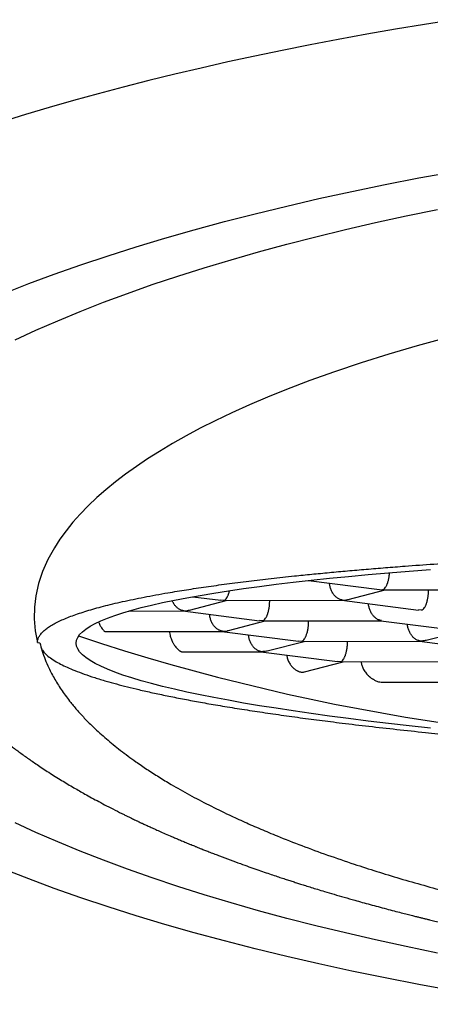
# Model space of a CAD drawing. Units: millimetres. Extents: x 8 to 609, y 12 to 439.
# Drawn here: x 311 to 313, y 412 to 418 of the extents above; entities that cross this region are included whole.
import ezdxf

# ---------------------------------------------------------------- set-up
doc = ezdxf.new("R2010")
doc.units = ezdxf.units.MM

msp = doc.modelspace()

# ---------------------------------------------------------------- linework, layer by layer
at = {"color": 7, "linetype": 'Continuous', "lineweight": 30}
for p, q in [((312.6074, 414.5263), (313.1069, 414.4624)), ((312.8871, 414.3935), (313.1457, 414.4606)), ((313.107, 414.4633), (313.1276, 414.4611)), ((313.1368, 414.4614), (313.1276, 414.4611)), ((313.1368, 414.4606), (313.9569, 414.4626)), ((313.4502, 414.4544), (313.4503, 414.4613)), ((311.7728, 414.3186), (312.0314, 414.3857)), ((311.7965, 414.4126), (311.9925, 414.3876)), ((312.0133, 414.3863), (311.9926, 414.3885)), ((312.0225, 414.3866), (312.0133, 414.3863)), ((312.0225, 414.3857), (312.8426, 414.3877)), ((312.3359, 414.3795), (312.336, 414.3865)), ((312.8413, 414.3877), (313.3797, 414.3189)), ((312.8426, 414.3886), (312.8471, 414.3883)), ((311.3482, 414.3119), (311.7283, 414.3129)), ((311.727, 414.3129), (312.2654, 414.244)), ((311.7283, 414.3138), (311.7328, 414.3135)), ((313.4005, 414.3176), (313.3798, 414.3198)), ((312.0458, 414.1751), (312.3043, 414.2422)), ((312.2862, 414.2427), (312.2655, 414.2449)), ((312.2954, 414.243), (312.2862, 414.2427)), ((312.2955, 414.2421), (313.1155, 414.2442)), ((312.6088, 414.2359), (312.6089, 414.2429)), ((313.1142, 414.2442), (313.6526, 414.1753)), ((313.1155, 414.245), (313.12, 414.2448)), ((311.1849, 414.1673), (312.0012, 414.1693)), ((311.6326, 414.1684), (311.6333, 414.1614)), ((311.9999, 414.1693), (312.5383, 414.1005)), ((312.0012, 414.1702), (312.0058, 414.1699)), ((313.4331, 414.1064), (313.6915, 414.1734)), ((310.707, 414.09), (310.7234, 414.0896)), ((312.3188, 414.0315), (312.5772, 414.0986)), ((312.5591, 414.0992), (312.5384, 414.1014)), ((312.5684, 414.0995), (312.5591, 414.0992)), ((312.5684, 414.0986), (313.3884, 414.1006)), ((312.8818, 414.0924), (312.8819, 414.0994)), ((313.3872, 414.1006), (313.9256, 414.0317)), ((313.3884, 414.1015), (313.393, 414.1012)), ((311.7283, 414.0244), (312.2742, 414.0257)), ((312.2729, 414.0257), (312.8113, 413.9569)), ((312.2741, 414.0266), (312.2787, 414.0264)), ((312.5806, 413.8851), (312.8502, 413.955)), ((312.8321, 413.9556), (312.8114, 413.9578)), ((312.8413, 413.9559), (312.8321, 413.9556)), ((312.8413, 413.955), (313.6614, 413.957)), ((312.977, 413.9554), (312.9777, 413.9484)), ((313.117, 413.8121), (313.1265, 413.8121)), ((313.1265, 413.8115), (313.9343, 413.8135))]:
    msp.add_line(p, q, dxfattribs=at)
at = {"color": 7, "linetype": 'Continuous', "lineweight": 30, "flags": 128}
for points in [[(313.6287, 418.4652), (313.4224, 418.4323), (313.2183, 418.3981), (313.0163, 418.3628), (312.8166, 418.3262), (312.6192, 418.2885), (312.4243, 418.2495), (312.2318, 418.2094), (312.0419, 418.1682), (311.8546, 418.1258), (311.6701, 418.0823), (311.4883, 418.0377), (311.3093, 417.992), (311.1333, 417.9453), (310.9602, 417.8975), (310.7901, 417.8486), (310.6232, 417.7988), (310.4595, 417.7479)], [(310.4712, 416.5432), (310.6454, 416.6115), (310.8253, 416.6784), (311.0109, 416.7437), (311.2019, 416.8076), (311.3983, 416.8699), (311.5999, 416.9306), (311.8066, 416.9896), (312.0181, 417.047), (312.2345, 417.1026), (312.4555, 417.1564), (312.681, 417.2084), (312.9108, 417.2586), (313.1448, 417.3069), (313.3828, 417.3534), (313.6247, 417.3978)], [(310.5501, 416.2166), (310.6966, 416.2844), (310.8489, 416.3509), (311.0067, 416.4162), (311.17, 416.4802), (311.3386, 416.5429), (311.5125, 416.6042), (311.6916, 416.664), (311.8756, 416.7224), (312.0645, 416.7793), (312.2582, 416.8346), (312.4565, 416.8883), (312.6593, 416.9405), (312.8664, 416.9909), (313.0778, 417.0397), (313.2932, 417.0867), (313.5125, 417.132)], [(313.5748, 416.231), (313.3696, 416.1746), (313.1706, 416.1161), (312.9771, 416.0554), (312.7903, 415.9927), (312.6184, 415.9311), (312.4527, 415.8678), (312.3209, 415.8144), (312.1936, 415.7599), (312.0707, 415.7043), (311.9525, 415.6477), (311.8489, 415.5952), (311.7493, 415.5419), (311.6536, 415.4878), (311.5622, 415.433), (311.4795, 415.3804), (311.4007, 415.3273), (311.3257, 415.2735), (311.2546, 415.2192), (311.1875, 415.1642), (311.1243, 415.1088), (311.0636, 415.0513), (311.0072, 414.9933), (310.9553, 414.935), (310.9077, 414.8759), (310.8645, 414.8166), (310.826, 414.7569), (310.7798, 414.6733), (310.7426, 414.5892), (310.7143, 414.5044), (310.6951, 414.4194), (310.6853, 414.3381), (310.6839, 414.2568), (310.691, 414.1734), (310.707, 414.09), (310.707, 414.09)], [(313.4632, 413.4894), (313.3137, 413.5058), (313.168, 413.5225), (313.0263, 413.5395), (312.8887, 413.5568), (312.7552, 413.5744), (312.626, 413.5922), (312.5011, 413.6103), (312.3806, 413.6287), (312.2646, 413.6472), (312.1532, 413.666), (312.0465, 413.685), (311.9445, 413.7042), (311.8473, 413.7235), (311.755, 413.743), (311.6676, 413.7627), (311.5852, 413.7825), (311.5078, 413.8024), (311.4355, 413.8224), (311.3684, 413.8425), (311.3065, 413.8627), (311.2499, 413.883), (311.1985, 413.9033), (311.1524, 413.9237), (311.1117, 413.9441), (311.0763, 413.9644), (311.0464, 413.9848), (311.0218, 414.0052), (311.0027, 414.0256), (310.9891, 414.0459), (310.9809, 414.0661), (310.9782, 414.0863), (310.9809, 414.1064), (310.9891, 414.1263), (311.0027, 414.1462), (311.0218, 414.166), (311.0464, 414.1856), (311.0763, 414.205), (311.1117, 414.2243), (311.1524, 414.2434), (311.1985, 414.2623), (311.2499, 414.281), (311.3065, 414.2995), (311.3684, 414.3177), (311.4355, 414.3357), (311.5078, 414.3535), (311.5852, 414.3709), (311.6676, 414.3881), (311.755, 414.405), (311.8473, 414.4216), (311.9445, 414.4379), (312.0465, 414.4539), (312.1532, 414.4695), (312.2646, 414.4847), (312.3806, 414.4996), (312.5011, 414.5142), (312.626, 414.5283), (312.7552, 414.5421), (312.8887, 414.5555), (313.0263, 414.5684), (313.168, 414.581), (313.3137, 414.5931), (313.4632, 414.6048)], [(313.5125, 411.9099), (313.2932, 411.9552), (313.0778, 412.0022), (312.8664, 412.051), (312.6593, 412.1014), (312.4565, 412.1535), (312.2582, 412.2073), (312.0645, 412.2626), (311.8756, 412.3195), (311.6916, 412.3779), (311.5125, 412.4377), (311.3386, 412.499), (311.17, 412.5616), (311.0067, 412.6257), (310.8489, 412.691), (310.6966, 412.7575), (310.5501, 412.8253)], [(313.6247, 411.6441), (313.3828, 411.6885), (313.1448, 411.7349), (312.9108, 411.7832), (312.681, 411.8334), (312.4555, 411.8855), (312.2345, 411.9393), (312.0181, 411.9949), (311.8066, 412.0523), (311.5999, 412.1113), (311.3983, 412.172), (311.2019, 412.2343), (311.0109, 412.2981), (310.8253, 412.3635), (310.6454, 412.4304), (310.4712, 412.4987)]]:
    msp.add_lwpolyline(points, dxfattribs=at)
at = {"color": 7, "linetype": 'Continuous', "lineweight": 30}
msp.add_arc((315.7476, 428.3779), 15.0128, 251.54709, 272.17901, dxfattribs=at)
for points, knots in [([(309.6497, 414.8538), (309.6498, 414.8442), (309.6499, 414.8262), (309.6506, 414.802), (309.6515, 414.782), (309.6523, 414.7667), (309.6532, 414.7533), (309.6541, 414.7413), (309.6551, 414.7286), (309.6563, 414.7159), (309.6577, 414.702), (309.6592, 414.6886), (309.6608, 414.6756), (309.6624, 414.6633), (309.6642, 414.65), (309.6663, 414.6359), (309.6685, 414.622), (309.6705, 414.6096), (309.6723, 414.5994), (309.6739, 414.5907), (309.6755, 414.582), (309.6774, 414.5723), (309.6804, 414.5574), (309.6843, 414.5393), (309.6886, 414.5205), (309.6923, 414.5051), (309.696, 414.4903), (309.7004, 414.4736), (309.7049, 414.4573), (309.7092, 414.4423), (309.7131, 414.4293), (309.7173, 414.4157), (309.7215, 414.4024), (309.7254, 414.3904), (309.7287, 414.3805), (309.7317, 414.3717), (309.7354, 414.3613), (309.7403, 414.3474), (309.7468, 414.3298), (309.7539, 414.3114), (309.7609, 414.2938), (309.7674, 414.2779), (309.7739, 414.2625), (309.7805, 414.2473), (309.7875, 414.2317), (309.7942, 414.217), (309.8003, 414.204), (309.8058, 414.1926), (309.8112, 414.1815), (309.8182, 414.1674), (309.8273, 414.1497), (309.8385, 414.1285), (309.8505, 414.1064), (309.8619, 414.0862), (309.8728, 414.0674), (309.8833, 414.0498), (309.8932, 414.0335), (309.9063, 414.0125), (309.9202, 413.9907), (309.9382, 413.9637), (309.9573, 413.936), (309.9772, 413.9081), (309.9976, 413.8806), (310.0183, 413.8535), (310.0392, 413.8271), (310.0583, 413.8037), (310.0733, 413.7857), (310.0846, 413.7724), (310.097, 413.7581), (310.1104, 413.7427), (310.124, 413.7275), (310.1357, 413.7146), (310.1453, 413.7042), (310.1537, 413.6951), (310.1628, 413.6854), (310.1735, 413.6741), (310.1859, 413.6612), (310.2035, 413.6432), (310.2253, 413.6214), (310.2511, 413.5962), (310.2769, 413.5716), (310.3036, 413.5468), (310.3313, 413.5218), (310.3591, 413.4973), (310.387, 413.4733), (310.414, 413.4506), (310.4405, 413.4288), (310.4662, 413.4081), (310.4918, 413.3879), (310.5185, 413.3672), (310.5467, 413.3458), (310.5765, 413.3236), (310.6067, 413.3016), (310.6378, 413.2794), (310.6705, 413.2566), (310.7059, 413.2324), (310.7448, 413.2064), (310.7871, 413.1788), (310.8313, 413.1507), (310.8757, 413.1232), (310.9193, 413.0968), (310.9614, 413.072), (311.0015, 413.0488), (311.0431, 413.0253), (311.088, 413.0003), (311.1385, 412.9729), (311.1932, 412.944), (311.2525, 412.9135), (311.301, 412.8892), (311.3364, 412.8717), (311.3561, 412.8622), (311.3733, 412.8538), (311.3874, 412.8471), (311.3983, 412.8419), (311.4066, 412.8379), (311.4162, 412.8334), (311.4295, 412.8271), (311.4484, 412.8182), (311.4713, 412.8076), (311.498, 412.7952), (311.5289, 412.7812), (311.5642, 412.7653), (311.6044, 412.7476), (311.6418, 412.7313), (311.6753, 412.7169), (311.7038, 412.7048), (311.7335, 412.6923), (311.7605, 412.6811), (311.7831, 412.6718), (311.7997, 412.665), (311.8126, 412.6597), (311.8252, 412.6547), (311.8404, 412.6485), (311.8613, 412.6402), (311.8873, 412.6298), (311.9178, 412.6179), (311.9507, 412.6051), (311.998, 412.5869), (312.0576, 412.5644), (312.1265, 412.5391), (312.1888, 412.5167), (312.2448, 412.4969), (312.2966, 412.479), (312.3441, 412.4628), (312.3869, 412.4484), (312.4253, 412.4357), (312.4597, 412.4244), (312.4917, 412.414), (312.5225, 412.4041), (312.5543, 412.394), (312.5889, 412.3831), (312.6283, 412.3708), (312.6723, 412.3572), (312.7256, 412.341), (312.7879, 412.3225), (312.8589, 412.3017), (312.9252, 412.2828), (312.9859, 412.2658), (313.0403, 412.2508), (313.0965, 412.2356), (313.1529, 412.2205), (313.2069, 412.2063), (313.2558, 412.1937), (313.2987, 412.1827), (313.3344, 412.1737), (313.3635, 412.1664), (313.3876, 412.1604), (313.4103, 412.1548), (313.4336, 412.1491), (313.462, 412.1422), (313.4972, 412.1337), (313.5413, 412.1232), (313.5899, 412.1118), (313.6428, 412.0996), (313.699, 412.0867), (313.7586, 412.0734), (313.8197, 412.0599), (313.8807, 412.0467), (313.96, 412.0298), (314.0575, 412.0096), (314.1732, 411.9864), (314.2877, 411.9641), (314.401, 411.9429), (314.5127, 411.9226), (314.6219, 411.9034), (314.7272, 411.8854), (314.8138, 411.8711), (314.8826, 411.8601), (314.9346, 411.8518), (314.9849, 411.8439), (315.0335, 411.8365), (315.0802, 411.8294), (315.1252, 411.8227), (315.1676, 411.8164), (315.204, 411.8111), (315.2323, 411.8071), (315.2514, 411.8043), (315.265, 411.8024), (315.2785, 411.8005), (315.2962, 411.798), (315.3219, 411.7944), (315.3549, 411.7898), (315.3955, 411.7843), (315.4427, 411.7779), (315.4956, 411.7709), (315.5596, 411.7625), (315.6345, 411.753), (315.7207, 411.7423), (315.815, 411.731), (315.9177, 411.7192), (316.0291, 411.7068), (316.1472, 411.6942), (316.2721, 411.6815), (316.4038, 411.6688), (316.5397, 411.6565), (316.6795, 411.6445), (316.8229, 411.633), (316.9725, 411.6218), (317.1285, 411.611), (317.2908, 411.6007), (317.4594, 411.5911), (317.6344, 411.5822), (317.8157, 411.5741), (318.0032, 411.567), (318.1826, 411.5614), (318.353, 411.5571), (318.5134, 411.5539), (318.6776, 411.5516), (318.8454, 411.5502), (319.0358, 411.5498), (319.2452, 411.5507), (319.4702, 411.5535), (319.6881, 411.5579), (319.8989, 411.5637), (320.1025, 411.5708), (320.2988, 411.5791), (320.4828, 411.5881), (320.6549, 411.5976), (320.8155, 411.6074), (320.97, 411.6177), (321.1183, 411.6285), (321.2606, 411.6396), (321.4006, 411.6513), (321.538, 411.6635), (321.6725, 411.6762), (321.7999, 411.6888), (321.9203, 411.7014), (322.0338, 411.7138), (322.1404, 411.7259), (322.2376, 411.7374), (322.326, 411.7482), (322.4059, 411.7582), (322.4797, 411.7677), (322.5466, 411.7765), (322.606, 411.7845), (322.6512, 411.7907), (322.684, 411.7953), (322.7063, 411.7984), (322.7277, 411.8015), (322.7514, 411.8048), (322.7801, 411.8089), (322.8151, 411.814), (322.8556, 411.8199), (322.905, 411.8273), (322.964, 411.8362), (323.0331, 411.8468), (323.1088, 411.8587), (323.1909, 411.872), (323.2884, 411.8882), (323.3995, 411.9072), (323.5213, 411.9288), (323.642, 411.9509), (323.7601, 411.9734), (323.8757, 411.9962), (323.9888, 412.0192), (324.0886, 412.0402), (324.1754, 412.0589), (324.2486, 412.0751), (324.3174, 412.0906), (324.3735, 412.1034), (324.4176, 412.1137), (324.4514, 412.1217), (324.4826, 412.1291), (324.5106, 412.1358), (324.5334, 412.1413), (324.5505, 412.1454), (324.5632, 412.1485), (324.5748, 412.1514), (324.5877, 412.1545), (324.6026, 412.1582), (324.6237, 412.1634), (324.652, 412.1705), (324.6885, 412.1796), (324.7296, 412.1901), (324.7754, 412.2019), (324.8254, 412.2149), (324.8791, 412.2292), (324.9352, 412.2443), (324.9928, 412.2601), (325.0515, 412.2764), (325.105, 412.2916), (325.1529, 412.3054), (325.1953, 412.3178), (325.2381, 412.3304), (325.2814, 412.3434), (325.3252, 412.3566), (325.3694, 412.3702), (325.4135, 412.384), (325.4518, 412.3961), (325.4825, 412.4059), (325.5044, 412.4129), (325.5212, 412.4184), (325.534, 412.4225), (325.5456, 412.4263), (325.5599, 412.431), (325.579, 412.4373), (325.603, 412.4453), (325.6313, 412.4547), (325.6776, 412.4703), (325.7388, 412.4914), (325.8121, 412.5172), (325.8812, 412.5421), (325.9473, 412.5665), (326.0116, 412.5908), (326.0623, 412.6103), (326.0999, 412.625), (326.1237, 412.6344), (326.1452, 412.643), (326.1631, 412.6502), (326.1769, 412.6558), (326.1894, 412.6608), (326.2035, 412.6666), (326.2225, 412.6743), (326.2467, 412.6843), (326.276, 412.6965), (326.3138, 412.7125), (326.3596, 412.7321), (326.4125, 412.7552), (326.4551, 412.7742), (326.4867, 412.7886), (326.5065, 412.7976), (326.5265, 412.8068), (326.546, 412.8159), (326.5636, 412.8241), (326.5785, 412.8311), (326.5904, 412.8368), (326.6001, 412.8414), (326.6108, 412.8465), (326.6248, 412.8532), (326.6435, 412.8622), (326.6659, 412.8732), (326.691, 412.8856), (326.72, 412.9), (326.7507, 412.9155), (326.7821, 412.9316), (326.8112, 412.9467), (326.8379, 412.9607), (326.8617, 412.9734), (326.881, 412.9839), (326.896, 412.992), (326.9071, 412.9981), (326.9179, 413.004), (326.9303, 413.0108), (326.9462, 413.0196), (326.9675, 413.0316), (326.9928, 413.0459), (327.0202, 413.0617), (327.0461, 413.0768), (327.07, 413.0909), (327.094, 413.1053), (327.1183, 413.12), (327.1428, 413.1351), (327.1671, 413.1502), (327.192, 413.1659), (327.2184, 413.1828), (327.2461, 413.2009), (327.2763, 413.2209), (327.3099, 413.2435), (327.3438, 413.267), (327.3765, 413.29), (327.4063, 413.3115), (327.4343, 413.332), (327.4596, 413.351), (327.4818, 413.3679), (327.5144, 413.3931), (327.5582, 413.4279), (327.6049, 413.4668), (327.6439, 413.5005), (327.6748, 413.5278), (327.7016, 413.5522), (327.7232, 413.5724), (327.7406, 413.5888), (327.7576, 413.6052), (327.7749, 413.6222), (327.7929, 413.6402), (327.812, 413.6596), (327.8326, 413.6811), (327.8513, 413.7012), (327.8678, 413.7192), (327.8809, 413.7336), (327.8928, 413.7471), (327.9031, 413.7588), (327.9124, 413.7696), (327.9216, 413.7804), (327.9314, 413.792), (327.9416, 413.8044), (327.9519, 413.8169), (327.9617, 413.8291), (327.9706, 413.8402), (327.9785, 413.8503), (327.9863, 413.8604), (327.9944, 413.8709), (328.0034, 413.8828), (328.013, 413.8957), (328.023, 413.9093), (328.0325, 413.9226), (328.0409, 413.9344), (328.0487, 413.9456), (328.0573, 413.958), (328.0672, 413.9727), (328.0783, 413.9895), (328.089, 414.0061), (328.0982, 414.0206), (328.1056, 414.0324), (328.1119, 414.0427), (328.1184, 414.0536), (328.1258, 414.066), (328.134, 414.08), (328.1421, 414.0942), (328.1494, 414.1073), (328.1553, 414.118), (328.16, 414.1268), (328.1645, 414.1352), (328.1694, 414.1446), (328.1755, 414.1562), (328.1823, 414.1697), (328.1894, 414.1839), (328.1961, 414.1977), (328.2026, 414.2114), (328.2091, 414.2255), (328.2161, 414.241), (328.2236, 414.258), (328.2312, 414.2759), (328.2382, 414.2929), (328.2442, 414.3081), (328.2498, 414.3225), (328.2555, 414.3377), (328.2607, 414.3519), (328.2655, 414.3654), (328.2699, 414.378), (328.2745, 414.392), (328.2792, 414.4064), (328.2835, 414.4201), (328.2871, 414.4319), (328.2902, 414.4423), (328.2932, 414.4527), (328.2965, 414.4644), (328.3001, 414.4778), (328.3037, 414.4918), (328.3071, 414.5053), (328.3101, 414.5178), (328.3132, 414.5308), (328.3162, 414.5442), (328.3191, 414.5579), (328.3213, 414.5689), (328.3231, 414.5778), (328.3246, 414.5858), (328.3264, 414.5953), (328.3285, 414.6074), (328.3309, 414.6215), (328.3331, 414.6359), (328.3351, 414.6491), (328.3368, 414.6615), (328.3386, 414.6753), (328.3407, 414.6925), (328.3427, 414.7117), (328.3444, 414.7305), (328.3457, 414.7468), (328.3467, 414.7606), (328.3475, 414.774), (328.3483, 414.7893), (328.349, 414.8078), (328.3496, 414.8296), (328.3497, 414.8454), (328.3497, 414.8538)], [0, 0, 0, 0, 0.001966, 0.003686, 0.005163, 0.006402, 0.007438, 0.008278, 0.009062, 0.009917, 0.010896, 0.012004, 0.012827, 0.013722, 0.014687, 0.015724, 0.016791, 0.017716, 0.018441, 0.019025, 0.01963, 0.020343, 0.021165, 0.022922, 0.024338, 0.025325, 0.02636, 0.027618, 0.029078, 0.030007, 0.030987, 0.032018, 0.033077, 0.034, 0.034752, 0.035346, 0.035995, 0.037147, 0.038564, 0.040077, 0.041428, 0.042666, 0.043774, 0.045008, 0.046247, 0.047465, 0.048495, 0.049344, 0.050206, 0.05116, 0.05276, 0.054501, 0.056344, 0.058194, 0.059477, 0.060654, 0.061958, 0.063422, 0.066204, 0.068325, 0.070535, 0.073354, 0.075718, 0.077741, 0.080424, 0.08302, 0.084208, 0.085353, 0.086683, 0.088194, 0.08966, 0.090948, 0.091835, 0.092624, 0.093523, 0.094602, 0.095861, 0.097236, 0.099796, 0.102213, 0.104638, 0.107091, 0.109609, 0.112172, 0.114569, 0.116968, 0.119192, 0.12136, 0.123472, 0.125566, 0.127956, 0.130339, 0.132716, 0.135138, 0.137613, 0.140269, 0.1432, 0.146353, 0.14962, 0.152807, 0.155873, 0.158807, 0.161547, 0.164095, 0.167222, 0.170529, 0.174065, 0.17784, 0.181864, 0.183181, 0.184433, 0.18549, 0.18635, 0.187013, 0.187479, 0.187865, 0.188761, 0.189902, 0.191289, 0.192872, 0.194693, 0.196772, 0.199113, 0.201713, 0.203254, 0.204874, 0.206572, 0.208289, 0.20943, 0.210356, 0.211068, 0.211578, 0.212448, 0.213598, 0.21503, 0.216743, 0.218591, 0.220386, 0.224408, 0.228133, 0.231264, 0.23415, 0.236796, 0.239203, 0.241374, 0.243274, 0.244954, 0.246513, 0.248038, 0.249506, 0.251199, 0.253117, 0.255259, 0.257596, 0.260801, 0.264161, 0.267674, 0.270113, 0.27262, 0.275197, 0.277838, 0.280323, 0.282525, 0.284443, 0.286077, 0.287301, 0.288309, 0.289291, 0.290314, 0.291391, 0.293031, 0.294956, 0.297166, 0.29938, 0.30182, 0.304435, 0.307042, 0.309624, 0.312181, 0.317064, 0.321855, 0.326553, 0.331158, 0.335672, 0.340079, 0.344271, 0.348227, 0.350339, 0.352376, 0.35434, 0.356229, 0.358044, 0.359785, 0.361452, 0.36296, 0.363985, 0.364721, 0.365169, 0.365541, 0.366279, 0.367203, 0.368505, 0.370057, 0.371859, 0.373903, 0.376094, 0.379141, 0.382389, 0.385839, 0.389749, 0.39389, 0.398261, 0.402862, 0.407693, 0.412754, 0.417737, 0.422924, 0.428316, 0.433913, 0.439714, 0.445719, 0.451929, 0.458344, 0.464963, 0.471787, 0.477292, 0.482924, 0.488681, 0.494566, 0.50056, 0.508685, 0.516573, 0.524223, 0.531635, 0.538811, 0.545749, 0.55245, 0.558384, 0.564119, 0.569654, 0.57499, 0.580126, 0.585063, 0.590222, 0.595143, 0.599827, 0.604274, 0.608484, 0.612456, 0.616191, 0.619406, 0.622422, 0.625235, 0.627785, 0.630048, 0.632022, 0.63296, 0.633815, 0.634588, 0.635429, 0.636535, 0.637904, 0.639475, 0.641215, 0.643641, 0.646333, 0.649293, 0.652518, 0.656011, 0.660845, 0.665787, 0.670669, 0.675492, 0.680255, 0.684958, 0.689602, 0.69281, 0.695981, 0.698954, 0.701666, 0.703236, 0.704702, 0.706065, 0.707323, 0.708381, 0.709069, 0.709579, 0.710048, 0.710613, 0.711274, 0.712031, 0.713414, 0.715035, 0.716893, 0.71893, 0.721193, 0.723668, 0.726242, 0.72889, 0.731612, 0.734407, 0.736372, 0.738372, 0.740406, 0.742475, 0.74458, 0.746719, 0.748893, 0.751012, 0.75235, 0.753434, 0.754264, 0.754838, 0.755339, 0.755998, 0.756978, 0.75818, 0.759603, 0.76124, 0.765187, 0.768962, 0.772564, 0.776009, 0.779432, 0.782869, 0.784223, 0.785576, 0.786786, 0.787774, 0.788539, 0.789082, 0.789845, 0.790902, 0.792254, 0.793903, 0.795847, 0.798692, 0.801754, 0.805031, 0.806181, 0.807356, 0.808555, 0.809769, 0.810856, 0.81175, 0.812472, 0.813022, 0.813519, 0.814428, 0.815574, 0.816957, 0.818576, 0.820243, 0.822377, 0.824375, 0.826238, 0.827965, 0.829544, 0.830887, 0.831768, 0.832493, 0.833102, 0.833903, 0.834965, 0.836288, 0.838199, 0.840107, 0.841889, 0.843546, 0.845076, 0.846916, 0.848651, 0.850285, 0.852118, 0.854041, 0.856055, 0.858253, 0.860779, 0.863634, 0.866031, 0.86838, 0.870649, 0.872697, 0.874503, 0.876071, 0.880726, 0.885484, 0.888134, 0.89105, 0.893788, 0.895464, 0.897081, 0.898661, 0.900308, 0.90205, 0.903892, 0.905935, 0.908218, 0.909601, 0.911028, 0.912296, 0.913369, 0.914298, 0.915282, 0.916342, 0.917478, 0.918684, 0.919791, 0.920796, 0.921699, 0.922526, 0.923508, 0.924515, 0.925674, 0.92695, 0.928111, 0.929117, 0.929976, 0.930858, 0.932215, 0.933739, 0.935291, 0.936637, 0.937529, 0.93832, 0.939209, 0.940243, 0.941421, 0.942714, 0.943792, 0.944679, 0.945374, 0.945964, 0.946726, 0.947681, 0.948827, 0.950042, 0.951155, 0.952162, 0.953323, 0.95446, 0.955747, 0.957316, 0.958653, 0.959743, 0.96084, 0.961997, 0.963256, 0.964121, 0.965084, 0.966147, 0.9673, 0.968362, 0.969252, 0.969971, 0.970718, 0.971586, 0.972608, 0.973701, 0.97471, 0.975632, 0.976467, 0.977603, 0.978601, 0.979495, 0.980035, 0.980559, 0.981246, 0.982128, 0.983203, 0.98433, 0.985287, 0.98607, 0.987037, 0.988292, 0.989803, 0.991195, 0.992385, 0.993374, 0.994252, 0.99535, 0.996673, 0.998223, 1, 1, 1, 1]), ([(310.707, 414.09), (310.7074, 414.0967), (310.7084, 414.1103), (310.7166, 414.1305), (310.7298, 414.1506), (310.7483, 414.1702), (310.7714, 414.1893), (310.7988, 414.208), (310.8311, 414.2265), (310.8676, 414.2446), (310.9079, 414.2622), (310.9519, 414.2793), (311.0002, 414.2963), (311.0526, 414.3131), (311.1089, 414.3296), (311.1693, 414.346), (311.2341, 414.3622), (311.3033, 414.3782), (311.3766, 414.394), (311.4542, 414.4097), (311.5359, 414.4251), (311.634, 414.4424), (311.7506, 414.4615), (311.8885, 414.4823), (312.0344, 414.5025), (312.1868, 414.5219), (312.3451, 414.5406), (312.4931, 414.5567), (312.6301, 414.5707), (312.7541, 414.5827), (312.8817, 414.5944), (313.0127, 414.6057), (313.1472, 414.6168), (313.3046, 414.629), (313.4866, 414.6422), (313.6954, 414.6561), (313.9103, 414.6693), (314.1291, 414.6816), (314.351, 414.693), (314.5541, 414.7025), (314.7388, 414.7104), (314.9038, 414.717), (315.0712, 414.7232), (315.2409, 414.729), (315.413, 414.7345), (315.612, 414.7402), (315.8389, 414.7459), (316.095, 414.7515), (316.3547, 414.7562), (316.6151, 414.7599), (316.8757, 414.7628), (317.111, 414.7646), (317.3226, 414.7656), (317.5099, 414.7661), (317.6982, 414.7661), (317.8875, 414.7657), (318.0777, 414.7649), (318.2959, 414.7634), (318.5421, 414.7611), (318.8167, 414.7577), (319.0919, 414.7533), (319.3647, 414.7481), (319.6345, 414.7422), (319.8754, 414.736), (320.0901, 414.73), (320.2785, 414.7243), (320.4666, 414.7182), (320.6542, 414.7116), (320.8411, 414.7046), (321.0538, 414.6962), (321.2915, 414.6861), (321.5537, 414.674), (321.8133, 414.6611), (322.0677, 414.6476), (322.3164, 414.6334), (322.5419, 414.6197), (322.7473, 414.6065), (322.9333, 414.594), (323.1169, 414.581), (323.2945, 414.5679), (323.4661, 414.5547), (323.6319, 414.5413), (323.7951, 414.5276), (323.9529, 414.5138), (324.1053, 414.4999), (324.2526, 414.4859), (324.3971, 414.4717), (324.5383, 414.4572), (324.6759, 414.4425), (324.8106, 414.4276), (324.9426, 414.4124), (325.072, 414.3968), (325.1983, 414.381), (325.3215, 414.365), (325.4414, 414.3487), (325.5746, 414.3298), (325.719, 414.3082), (325.8723, 414.2838), (326.0181, 414.259), (326.1549, 414.2341), (326.2826, 414.2091), (326.403, 414.1838), (326.5168, 414.1578), (326.6117, 414.1342), (326.6891, 414.1135), (326.7516, 414.0955), (326.8196, 414.0746), (326.8905, 414.0507), (326.9612, 414.0237), (327.0229, 413.9966), (327.0754, 413.9694), (327.1187, 413.9423), (327.1503, 413.9171), (327.1724, 413.8938), (327.1867, 413.8727), (327.1952, 413.852), (327.1983, 413.8317), (327.1959, 413.8114), (327.1884, 413.7918), (327.1762, 413.7727), (327.1596, 413.7543), (327.1388, 413.736), (327.1211, 413.7239), (327.1122, 413.7178)], [0, 0, 0, 0, 0.007778, 0.015557, 0.023356, 0.031154, 0.038518, 0.045882, 0.053263, 0.060644, 0.067665, 0.074687, 0.081723, 0.088759, 0.09571, 0.102665, 0.109699, 0.116734, 0.123768, 0.130836, 0.137905, 0.144973, 0.155097, 0.165222, 0.175391, 0.185561, 0.19544, 0.205329, 0.212363, 0.219398, 0.226432, 0.2335, 0.240569, 0.247637, 0.257761, 0.267885, 0.278055, 0.288225, 0.298103, 0.307993, 0.315027, 0.322061, 0.329095, 0.336163, 0.343232, 0.3503, 0.360425, 0.370549, 0.380719, 0.390888, 0.400767, 0.410656, 0.41769, 0.424725, 0.431759, 0.438827, 0.445896, 0.452964, 0.463089, 0.473213, 0.483383, 0.493552, 0.503431, 0.51332, 0.520354, 0.527389, 0.534423, 0.541491, 0.54856, 0.555628, 0.565752, 0.575877, 0.586046, 0.596216, 0.606095, 0.615984, 0.623762, 0.631541, 0.639339, 0.647138, 0.654502, 0.661866, 0.669247, 0.676628, 0.683649, 0.69067, 0.697707, 0.704743, 0.711694, 0.718649, 0.725683, 0.732718, 0.739752, 0.74682, 0.753889, 0.760957, 0.771081, 0.781206, 0.791375, 0.801545, 0.811424, 0.821313, 0.83159, 0.841868, 0.848751, 0.855635, 0.862518, 0.872745, 0.882971, 0.893245, 0.903518, 0.913741, 0.923976, 0.932091, 0.940213, 0.94797, 0.955727, 0.963505, 0.971283, 0.978454, 0.985625, 0.992813, 1, 1, 1, 1]), ([(313.1276, 414.4611), (313.1315, 414.4628), (313.1387, 414.466), (313.1473, 414.4763), (313.1528, 414.4855), (313.1563, 414.4924), (313.1592, 414.4993), (313.1634, 414.5103), (313.1685, 414.5267), (313.1732, 414.55), (313.1759, 414.5687), (313.1763, 414.5792), (313.1764, 414.5817)], [0, 0, 0, 0, 0.1787188, 0.3326323, 0.4003692, 0.4619245, 0.5173219, 0.5665942, 0.70559, 0.8372636, 0.9627454, 1, 1, 1, 1]), ([(312.8471, 414.3883), (312.8396, 414.39), (312.8255, 414.3931), (312.8094, 414.4034), (312.7987, 414.4126), (312.7919, 414.4195), (312.7861, 414.4263), (312.7782, 414.4372), (312.769, 414.4536), (312.7609, 414.4769), (312.7565, 414.4951), (312.7561, 414.5053), (312.756, 414.5073)], [0, 0, 0, 0, 0.179865, 0.334766, 0.402938, 0.464888, 0.520641, 0.570229, 0.710117, 0.842635, 0.968922, 1, 1, 1, 1]), ([(312.0133, 414.3863), (312.0172, 414.388), (312.0245, 414.3911), (312.033, 414.4014), (312.0385, 414.4107), (312.042, 414.4176), (312.045, 414.4245), (312.0491, 414.4355), (312.0526, 414.4453), (312.0544, 414.4542), (312.0545, 414.455)], [0, 0, 0, 0, 0.248815, 0.463095, 0.557399, 0.643098, 0.720223, 0.78882, 0.982332, 1, 1, 1, 1]), ([(313.4005, 414.3176), (313.4044, 414.3193), (313.4117, 414.3224), (313.4202, 414.3327), (313.4258, 414.342), (313.4292, 414.3489), (313.4322, 414.3558), (313.4364, 414.3667), (313.4414, 414.3831), (313.4462, 414.4064), (313.4493, 414.4304), (313.4499, 414.4465), (313.4502, 414.4544)], [0, 0, 0, 0, 0.16497, 0.307043, 0.369569, 0.426389, 0.477525, 0.523007, 0.65131, 0.772854, 0.888682, 1, 1, 1, 1]), ([(311.7328, 414.3135), (311.7253, 414.3152), (311.7112, 414.3183), (311.6952, 414.3285), (311.6844, 414.3377), (311.6776, 414.3446), (311.6718, 414.3514), (311.6639, 414.3624), (311.6572, 414.3733), (311.6538, 414.3833), (311.6531, 414.3851)], [0, 0, 0, 0, 0.242617, 0.451559, 0.543515, 0.627078, 0.702282, 0.769171, 0.957862, 1, 1, 1, 1]), ([(312.2862, 414.2427), (312.2901, 414.2444), (312.2974, 414.2476), (312.3059, 414.2579), (312.3115, 414.2671), (312.3149, 414.274), (312.3179, 414.2809), (312.3221, 414.2919), (312.3272, 414.3083), (312.332, 414.3315), (312.335, 414.3556), (312.3356, 414.3716), (312.3359, 414.3795)], [0, 0, 0, 0, 0.1649701, 0.3070432, 0.3695691, 0.4263891, 0.4775248, 0.5230066, 0.6513096, 0.7728537, 0.8886823, 1, 1, 1, 1]), ([(312.8471, 414.3883), (312.8587, 414.3886), (312.8723, 414.3889), (312.8851, 414.3933), (312.887, 414.3939)], [0, 0, 0, 0, 0.851817, 1, 1, 1, 1]), ([(313.12, 414.2448), (313.1125, 414.2464), (313.0984, 414.2495), (313.0824, 414.2598), (313.0716, 414.269), (313.0648, 414.2759), (313.059, 414.2827), (313.0511, 414.2937), (313.042, 414.31), (313.0338, 414.3333), (313.0294, 414.3515), (313.029, 414.3617), (313.0289, 414.3637)], [0, 0, 0, 0, 0.1798654, 0.3347663, 0.4029378, 0.464888, 0.5206409, 0.5702293, 0.7101168, 0.8426352, 0.9689221, 1, 1, 1, 1]), ([(311.7328, 414.3135), (311.7444, 414.3138), (311.758, 414.3141), (311.7708, 414.3184), (311.7727, 414.3191)], [0, 0, 0, 0, 0.851817, 1, 1, 1, 1]), ([(311.1351, 414.235), (311.1363, 414.2321), (311.1393, 414.2245), (311.1466, 414.2098), (311.1562, 414.1932), (311.1657, 414.1808), (311.1727, 414.1737), (311.1776, 414.17), (311.1818, 414.1676), (311.1838, 414.1677), (311.1849, 414.1678)], [0, 0, 0, 0, 0.074331, 0.188612, 0.404681, 0.595091, 0.707983, 0.809663, 0.900284, 1, 1, 1, 1]), ([(312.0058, 414.1699), (311.9982, 414.1716), (311.9842, 414.1747), (311.9681, 414.1849), (311.9573, 414.1942), (311.9505, 414.201), (311.9448, 414.2079), (311.9368, 414.2188), (311.9277, 414.2352), (311.9195, 414.2584), (311.9152, 414.2767), (311.9147, 414.2869), (311.9146, 414.2889)], [0, 0, 0, 0, 0.179865, 0.334766, 0.402938, 0.464888, 0.520641, 0.570229, 0.710117, 0.842635, 0.968922, 1, 1, 1, 1]), ([(312.5591, 414.0992), (312.5631, 414.1009), (312.5703, 414.104), (312.5788, 414.1143), (312.5844, 414.1236), (312.5879, 414.1305), (312.5908, 414.1374), (312.595, 414.1483), (312.6001, 414.1647), (312.6049, 414.188), (312.608, 414.212), (312.6085, 414.2281), (312.6088, 414.2359)], [0, 0, 0, 0, 0.16497, 0.307043, 0.369569, 0.426389, 0.477525, 0.523007, 0.65131, 0.772854, 0.888682, 1, 1, 1, 1]), ([(311.6333, 414.1614), (311.6344, 414.1545), (311.6369, 414.1397), (311.6442, 414.1169), (311.652, 414.099), (311.6588, 414.0863), (311.6634, 414.0785), (311.6698, 414.069), (311.6776, 414.0586), (311.6863, 414.0486), (311.6943, 414.041), (311.701, 414.0356), (311.7066, 414.0319), (311.711, 414.0294), (311.7148, 414.0277), (311.7179, 414.0265), (311.7227, 414.0249), (311.7259, 414.0249), (311.7283, 414.0249)], [0, 0, 0, 0, 0.095451, 0.203387, 0.324356, 0.367714, 0.412579, 0.458963, 0.543167, 0.619705, 0.688575, 0.74978, 0.793231, 0.83178, 0.865432, 0.894194, 0.918078, 1, 1, 1, 1]), ([(312.0058, 414.1699), (312.0173, 414.1702), (312.0309, 414.1705), (312.0437, 414.1749), (312.0456, 414.1755)], [0, 0, 0, 0, 0.851817, 1, 1, 1, 1]), ([(313.393, 414.1012), (313.3854, 414.1029), (313.3714, 414.106), (313.3553, 414.1162), (313.3445, 414.1254), (313.3378, 414.1323), (313.332, 414.1392), (313.324, 414.1501), (313.3149, 414.1665), (313.3067, 414.1897), (313.3024, 414.208), (313.3019, 414.2182), (313.3018, 414.2202)], [0, 0, 0, 0, 0.1798654, 0.3347663, 0.4029378, 0.464888, 0.5206409, 0.5702293, 0.7101168, 0.8426352, 0.9689221, 1, 1, 1, 1]), ([(310.7234, 414.0896), (310.7286, 414.07), (310.7391, 414.0308), (310.7603, 413.9721), (310.789, 413.9057), (310.8278, 413.8317), (310.8793, 413.7503), (310.9338, 413.6769), (310.9888, 413.6113), (311.0419, 413.5534), (311.1078, 413.4877), (311.1889, 413.4142), (311.288, 413.3334), (311.3845, 413.2622), (311.4753, 413.2001), (311.5579, 413.1469), (311.6562, 413.0872), (311.7721, 413.0213), (311.9079, 412.9498), (312.0379, 412.886), (312.16, 412.8298), (312.2722, 412.7806), (312.4048, 412.7253), (312.5601, 412.6642), (312.7401, 412.5982), (312.9158, 412.5379), (313.0856, 412.4831), (313.2482, 412.4335), (313.416, 412.3851), (313.5889, 412.3378), (313.767, 412.2918), (313.9492, 412.2474), (314.1353, 412.2046), (314.327, 412.163), (314.5243, 412.1227), (314.7272, 412.0838), (314.9335, 412.0468), (315.1293, 412.0139), (315.3136, 411.9849), (315.4857, 411.9593), (315.672, 411.9332), (315.8729, 411.9069), (316.0888, 411.8809), (316.3069, 411.8567), (316.5271, 411.8344), (316.7606, 411.813), (317.0074, 411.7929), (317.2679, 411.7743), (317.5301, 411.7584), (317.7811, 411.7457), (318.0204, 411.7359), (318.2477, 411.7286), (318.4767, 411.7231), (318.7073, 411.7196), (318.9393, 411.7181), (319.1714, 411.7186), (319.4033, 411.721), (319.637, 411.7256), (319.8725, 411.7322), (320.1094, 411.741), (320.3455, 411.7519), (320.5771, 411.7647), (320.8041, 411.7793), (321.0265, 411.7956), (321.2484, 411.8139), (321.4697, 411.8342), (321.6903, 411.8565), (321.9088, 411.8807), (322.125, 411.9067), (322.3407, 411.9349), (322.5558, 411.9653), (322.7699, 411.9978), (322.981, 412.0323), (323.175, 412.0661), (323.3523, 412.099), (323.5138, 412.1306), (323.6944, 412.1676), (323.8927, 412.2109), (324.1069, 412.2608), (324.2967, 412.3081), (324.4634, 412.3521), (324.6084, 412.3922), (324.7709, 412.4393), (324.9491, 412.4941), (325.1406, 412.557), (325.3139, 412.6179), (325.4703, 412.6763), (325.611, 412.732), (325.7474, 412.7891), (325.8792, 412.8477), (326.0064, 412.9076), (326.1281, 412.9687), (326.2442, 413.0308), (326.3557, 413.0944), (326.4623, 413.1597), (326.5637, 413.2264), (326.6589, 413.2941), (326.7461, 413.3612), (326.8257, 413.4279), (326.8979, 413.4939), (326.9644, 413.5604), (327.0183, 413.6201), (327.0618, 413.6727), (327.0845, 413.703), (327.0958, 413.7182)], [0, 0, 0, 0, 0.008091, 0.016184, 0.024275, 0.035643, 0.047013, 0.058381, 0.066626, 0.074871, 0.083116, 0.094952, 0.106791, 0.118627, 0.126718, 0.134811, 0.142902, 0.15427, 0.165641, 0.177008, 0.185253, 0.193498, 0.201743, 0.213579, 0.225418, 0.237254, 0.246934, 0.256616, 0.266296, 0.276121, 0.285952, 0.295785, 0.305616, 0.315441, 0.325549, 0.335661, 0.345774, 0.355881, 0.363973, 0.372065, 0.380156, 0.389967, 0.399784, 0.409603, 0.41942, 0.429231, 0.440547, 0.45187, 0.463192, 0.474509, 0.484189, 0.49387, 0.50355, 0.513376, 0.523207, 0.53304, 0.542871, 0.552696, 0.562804, 0.572916, 0.583028, 0.593136, 0.602816, 0.612498, 0.622178, 0.632003, 0.641834, 0.651667, 0.661498, 0.671323, 0.681431, 0.691543, 0.701655, 0.711763, 0.719855, 0.727947, 0.736038, 0.747406, 0.758777, 0.770145, 0.778389, 0.786635, 0.794879, 0.806715, 0.818554, 0.83039, 0.84007, 0.849752, 0.859432, 0.869257, 0.879088, 0.888921, 0.898752, 0.908578, 0.918686, 0.928798, 0.93891, 0.949018, 0.958565, 0.968115, 0.977665, 0.987212, 0.993606, 1, 1, 1, 1]), ([(312.2787, 414.0264), (312.2711, 414.028), (312.2571, 414.0311), (312.241, 414.0414), (312.2302, 414.0506), (312.2235, 414.0575), (312.2177, 414.0643), (312.2097, 414.0752), (312.2006, 414.0916), (312.1924, 414.1149), (312.1881, 414.1331), (312.1876, 414.1433), (312.1876, 414.1453)], [0, 0, 0, 0, 0.179865, 0.334766, 0.402938, 0.464888, 0.520641, 0.570229, 0.710117, 0.842635, 0.968922, 1, 1, 1, 1]), ([(312.8321, 413.9556), (312.836, 413.9573), (312.8433, 413.9604), (312.8518, 413.9707), (312.8574, 413.98), (312.8608, 413.9869), (312.8638, 413.9938), (312.8679, 414.0047), (312.873, 414.0212), (312.8778, 414.0444), (312.8809, 414.0685), (312.8815, 414.0845), (312.8818, 414.0924)], [0, 0, 0, 0, 0.16497, 0.307043, 0.369569, 0.426389, 0.477525, 0.523007, 0.65131, 0.772854, 0.888682, 1, 1, 1, 1]), ([(313.433, 414.1069), (313.431, 414.1062), (313.4182, 414.1018), (313.4045, 414.1015), (313.393, 414.1012)], [0, 0, 0, 0, 0.151908, 1, 1, 1, 1]), ([(310.7344, 414.0505), (310.7355, 414.0479), (310.7405, 414.0365), (310.7578, 414.016), (310.7876, 413.9891), (310.8251, 413.9635), (310.8679, 413.9394), (310.9146, 413.9167), (310.9695, 413.8933), (311.0335, 413.8692), (311.1071, 413.8443), (311.1833, 413.8212), (311.2604, 413.7997), (311.3369, 413.7798), (311.4212, 413.7593), (311.5138, 413.7383), (311.6153, 413.7167), (311.7226, 413.6954), (311.8355, 413.6742), (311.9572, 413.6527), (312.0884, 413.6309), (312.2295, 413.6088), (312.3767, 413.587), (312.5283, 413.5658), (312.6837, 413.5452), (312.8504, 413.5242), (313.0309, 413.5027), (313.226, 413.4808), (313.4169, 413.4605), (313.6022, 413.4419), (313.7808, 413.4248), (313.9698, 413.4075), (314.1695, 413.3901), (314.3804, 413.3727), (314.5822, 413.357), (314.774, 413.3427), (314.9548, 413.3299), (315.1446, 413.3171), (315.3436, 413.3042), (315.5521, 413.2915), (315.7632, 413.2792), (315.9769, 413.2676), (316.1989, 413.2561), (316.4294, 413.2449), (316.6684, 413.2341), (316.9095, 413.224), (317.139, 413.215), (317.3564, 413.2072), (317.5612, 413.2003), (317.7742, 413.1937), (317.9953, 413.1874), (318.2245, 413.1815), (318.4543, 413.1763), (318.6845, 413.1716), (318.9213, 413.1674), (319.1646, 413.1638), (319.4143, 413.1609), (319.6636, 413.1587), (319.8984, 413.1573), (320.1187, 413.1566), (320.3245, 413.1564), (320.5367, 413.1568), (320.7549, 413.1578), (320.979, 413.1594), (321.2015, 413.1617), (321.4223, 413.1646), (321.6472, 413.1682), (321.8759, 413.1726), (322.1082, 413.1778), (322.3375, 413.1838), (322.5512, 413.1901), (322.7495, 413.1966), (322.9331, 413.2032), (323.1205, 413.2105), (323.3113, 413.2186), (323.5049, 413.2276), (323.6951, 413.2372), (323.8815, 413.2473), (324.0692, 413.2582), (324.2576, 413.2701), (324.4462, 413.283), (324.6297, 413.2964), (324.7937, 413.3094), (324.9394, 413.3216), (325.0679, 413.333), (325.2009, 413.3455), (325.3374, 413.3591), (325.4767, 413.3739), (325.6112, 413.3891), (325.7407, 413.4048), (325.8737, 413.422), (326.0088, 413.4407), (326.1445, 413.4612), (326.2724, 413.4823), (326.386, 413.5027), (326.4865, 413.5224), (326.5754, 413.5412), (326.6584, 413.5604), (326.7355, 413.5799), (326.8069, 413.5997), (326.8724, 413.6199), (326.932, 413.6405), (326.9853, 413.6613), (327.0297, 413.6812), (327.0667, 413.7002), (327.0861, 413.7122), (327.0958, 413.7182)], [0, 0, 0, 0, 0.00323, 0.014611, 0.025996, 0.037377, 0.046951, 0.056526, 0.0661, 0.076662, 0.087228, 0.09779, 0.106377, 0.114964, 0.123551, 0.133045, 0.142544, 0.152045, 0.161545, 0.171039, 0.181338, 0.191642, 0.201946, 0.212245, 0.222191, 0.232138, 0.243519, 0.254904, 0.266285, 0.275859, 0.285434, 0.295008, 0.305571, 0.316136, 0.326698, 0.335285, 0.343873, 0.352459, 0.361953, 0.371452, 0.380953, 0.390453, 0.399947, 0.410246, 0.42055, 0.430854, 0.441153, 0.449739, 0.458327, 0.466913, 0.476407, 0.485906, 0.495408, 0.504907, 0.514401, 0.5247, 0.535004, 0.545308, 0.555607, 0.564193, 0.572781, 0.581368, 0.590861, 0.600361, 0.609862, 0.619361, 0.628855, 0.639154, 0.649458, 0.659762, 0.670061, 0.678648, 0.687236, 0.695822, 0.705316, 0.714815, 0.724316, 0.733816, 0.74331, 0.753609, 0.763913, 0.774217, 0.784516, 0.792336, 0.800158, 0.807978, 0.817232, 0.826492, 0.835753, 0.845012, 0.854267, 0.865439, 0.876618, 0.887797, 0.89897, 0.908367, 0.91777, 0.927174, 0.936577, 0.945974, 0.955486, 0.965002, 0.974517, 0.984029, 0.992015, 1, 1, 1, 1]), ([(312.3187, 414.032), (312.3167, 414.0314), (312.3039, 414.027), (312.2902, 414.0267), (312.2787, 414.0264)], [0, 0, 0, 0, 0.151908, 1, 1, 1, 1]), ([(312.4555, 414.0024), (312.456, 413.998), (312.4575, 413.9845), (312.4653, 413.9628), (312.4757, 413.943), (312.4855, 413.9292), (312.4956, 413.9172), (312.5093, 413.9043), (312.5231, 413.8952), (312.5338, 413.89), (312.5413, 413.8871), (312.5487, 413.885), (312.5562, 413.8836), (312.5633, 413.8831), (312.5702, 413.8832), (312.5759, 413.8839), (312.5794, 413.8849), (312.5806, 413.8852)], [0, 0, 0, 0, 0.0578083, 0.1766021, 0.2906583, 0.3463937, 0.4014249, 0.5068134, 0.6190424, 0.6661606, 0.7146058, 0.7644324, 0.8156907, 0.8684268, 0.915429, 0.9701353, 1, 1, 1, 1]), ([(312.9777, 413.9484), (312.9793, 413.9407), (312.9829, 413.9242), (312.9947, 413.8996), (313.0063, 413.8826), (313.0147, 413.8724), (313.0182, 413.8684), (313.0219, 413.8645), (313.0257, 413.8606), (313.0296, 413.8568), (313.0328, 413.8539), (313.0361, 413.8511), (313.0401, 413.8478), (313.0455, 413.8436), (313.0519, 413.839), (313.0586, 413.8345), (313.0665, 413.8297), (313.08, 413.8226), (313.0973, 413.8155), (313.1109, 413.8131), (313.117, 413.8121)], [0, 0, 0, 0, 0.101782, 0.217797, 0.349986, 0.37373, 0.397966, 0.422699, 0.447932, 0.47367, 0.499916, 0.509008, 0.534516, 0.574265, 0.608678, 0.64942, 0.696491, 0.74989, 0.888062, 1, 1, 1, 1])]:
    msp.add_open_spline(points, degree=3, knots=knots, dxfattribs=at)

doc.saveas('drawing.dxf')
